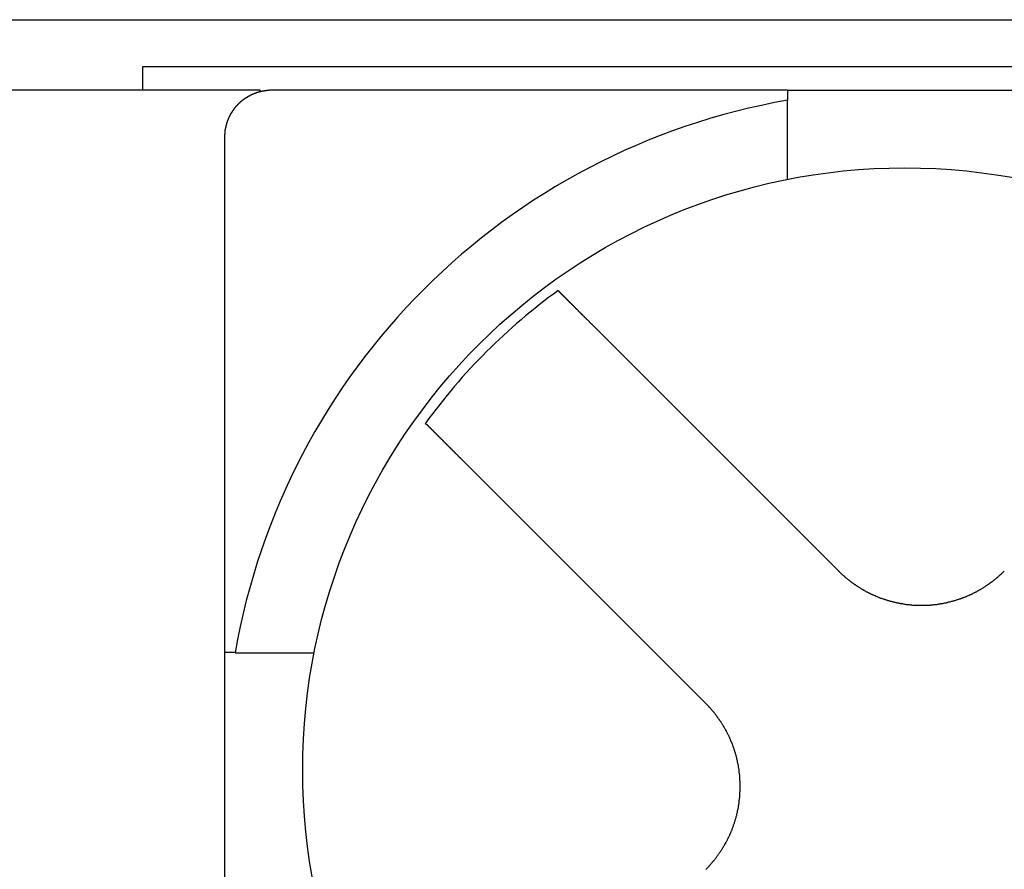
# Model space of a CAD drawing. Extents: x 74 to 371, y 27 to 269.
# Drawn here: x 315 to 319, y 175 to 179 of the extents above; entities that cross this region are included whole.
import ezdxf

# ---------------------------------------------------------------- set-up
doc = ezdxf.new("R2010")
doc.units = 0
doc.layers.add('VISIBLE__ISO_', color=7, linetype='CONTINUOUS')

msp = doc.modelspace()

# ---------------------------------------------------------------- linework, layer by layer
at = {"layer": 'VISIBLE__ISO_'}
for p, q in [((308.9531, 178.5088), (352.5531, 178.5088)), ((315.1531, 178.2088), (315.1531, 178.3088)), ((315.1531, 178.3088), (321.3531, 178.3088)), ((315.6531, 178.2088), (311.7031, 178.2088)), ((315.6531, 178.2025), (315.6531, 178.2088)), ((317.9031, 178.2088), (318.9031, 178.2088)), ((317.9031, 177.8277), (317.9031, 178.1654)), ((316.9245, 177.3532), (316.9294, 177.3482)), ((318.1203, 176.1573), (317.0778, 177.1998)), ((316.3637, 176.7825), (316.3588, 176.7875)), ((316.5121, 176.6341), (317.5546, 175.5917)), ((315.5031, 174.8088), (315.5031, 175.8088)), ((315.5466, 175.8088), (315.8842, 175.8088))]:
    msp.add_line(p, q, dxfattribs=at)
for points in [[(315.503, 178.009, 0), (315.503, 178.01, 0), (315.503, 178.011, 0), (315.503, 178.012, 0), (315.503, 178.013, 0), (315.503, 178.014, 0), (315.503, 178.015, 0), (315.503, 178.015, 0), (315.503, 178.016, 0), (315.503, 178.017, 0), (315.503, 178.018, 0), (315.503, 178.019, 0), (315.503, 178.02, 0), (315.504, 178.021, 0), (315.504, 178.022, 0), (315.504, 178.023, 0), (315.504, 178.024, 0), (315.504, 178.025, 0), (315.504, 178.026, 0), (315.504, 178.027, 0), (315.504, 178.028, 0), (315.504, 178.029, 0), (315.504, 178.03, 0), (315.504, 178.031, 0), (315.504, 178.032, 0), (315.505, 178.033, 0), (315.505, 178.034, 0), (315.505, 178.035, 0), (315.505, 178.036, 0), (315.505, 178.037, 0), (315.505, 178.038, 0), (315.505, 178.039, 0), (315.506, 178.04, 0), (315.506, 178.041, 0), (315.506, 178.042, 0), (315.506, 178.042, 0), (315.506, 178.043, 0), (315.506, 178.044, 0), (315.507, 178.045, 0), (315.507, 178.046, 0), (315.507, 178.047, 0), (315.507, 178.048, 0), (315.507, 178.049, 0), (315.508, 178.05, 0), (315.508, 178.051, 0), (315.508, 178.052, 0), (315.508, 178.053, 0), (315.508, 178.054, 0), (315.509, 178.055, 0), (315.509, 178.056, 0), (315.509, 178.057, 0), (315.509, 178.058, 0), (315.51, 178.059, 0), (315.51, 178.06, 0), (315.51, 178.061, 0), (315.51, 178.062, 0), (315.511, 178.063, 0), (315.511, 178.064, 0), (315.511, 178.065, 0), (315.511, 178.066, 0), (315.512, 178.067, 0), (315.512, 178.068, 0), (315.512, 178.069, 0), (315.513, 178.069, 0), (315.513, 178.07, 0), (315.513, 178.071, 0), (315.514, 178.072, 0), (315.514, 178.073, 0), (315.514, 178.074, 0), (315.514, 178.075, 0), (315.515, 178.076, 0), (315.515, 178.077, 0), (315.515, 178.078, 0), (315.516, 178.079, 0), (315.516, 178.08, 0), (315.517, 178.081, 0), (315.517, 178.082, 0), (315.517, 178.083, 0), (315.518, 178.084, 0), (315.518, 178.085, 0), (315.518, 178.085, 0), (315.519, 178.086, 0), (315.519, 178.087, 0), (315.52, 178.088, 0), (315.52, 178.089, 0), (315.52, 178.09, 0), (315.521, 178.091, 0), (315.521, 178.092, 0), (315.522, 178.093, 0), (315.522, 178.094, 0), (315.522, 178.095, 0), (315.523, 178.096, 0), (315.523, 178.096, 0), (315.524, 178.097, 0), (315.524, 178.098, 0), (315.525, 178.099, 0), (315.525, 178.1, 0), (315.526, 178.101, 0), (315.526, 178.102, 0), (315.527, 178.103, 0), (315.527, 178.104, 0), (315.528, 178.104, 0), (315.528, 178.105, 0), (315.528, 178.106, 0), (315.529, 178.107, 0), (315.529, 178.108, 0), (315.53, 178.109, 0), (315.53, 178.11, 0), (315.531, 178.11, 0), (315.531, 178.111, 0), (315.532, 178.112, 0), (315.533, 178.113, 0), (315.533, 178.114, 0), (315.534, 178.115, 0), (315.534, 178.116, 0), (315.535, 178.116, 0), (315.535, 178.117, 0), (315.536, 178.118, 0), (315.536, 178.119, 0), (315.537, 178.12, 0), (315.537, 178.121, 0), (315.538, 178.121, 0), (315.538, 178.122, 0), (315.539, 178.123, 0), (315.54, 178.124, 0), (315.54, 178.125, 0), (315.541, 178.125, 0), (315.541, 178.126, 0), (315.542, 178.127, 0), (315.542, 178.128, 0), (315.543, 178.129, 0), (315.544, 178.129, 0), (315.544, 178.13, 0), (315.545, 178.131, 0), (315.545, 178.132, 0), (315.546, 178.133, 0), (315.547, 178.133, 0), (315.547, 178.134, 0), (315.548, 178.135, 0), (315.548, 178.136, 0), (315.549, 178.136, 0), (315.55, 178.137, 0), (315.55, 178.138, 0), (315.551, 178.139, 0), (315.552, 178.139, 0), (315.552, 178.14, 0), (315.553, 178.141, 0), (315.554, 178.141, 0), (315.554, 178.142, 0), (315.555, 178.143, 0), (315.555, 178.144, 0), (315.556, 178.144, 0), (315.557, 178.145, 0), (315.557, 178.146, 0), (315.558, 178.146, 0), (315.559, 178.147, 0), (315.559, 178.148, 0), (315.56, 178.149, 0), (315.561, 178.149, 0), (315.561, 178.15, 0), (315.562, 178.151, 0), (315.563, 178.151, 0), (315.563, 178.152, 0), (315.564, 178.153, 0), (315.565, 178.153, 0), (315.565, 178.154, 0), (315.566, 178.155, 0), (315.567, 178.155, 0), (315.568, 178.156, 0), (315.568, 178.157, 0), (315.569, 178.157, 0), (315.57, 178.158, 0), (315.57, 178.158, 0), (315.571, 178.159, 0), (315.572, 178.16, 0), (315.573, 178.16, 0), (315.573, 178.161, 0), (315.574, 178.162, 0), (315.575, 178.162, 0), (315.576, 178.163, 0), (315.576, 178.163, 0), (315.577, 178.164, 0), (315.578, 178.165, 0), (315.579, 178.165, 0), (315.579, 178.166, 0), (315.58, 178.167, 0), (315.581, 178.167, 0), (315.582, 178.168, 0), (315.583, 178.168, 0), (315.583, 178.169, 0), (315.584, 178.169, 0), (315.585, 178.17, 0), (315.586, 178.171, 0), (315.587, 178.171, 0), (315.587, 178.172, 0), (315.588, 178.172, 0), (315.589, 178.173, 0), (315.59, 178.173, 0), (315.591, 178.174, 0), (315.591, 178.175, 0), (315.592, 178.175, 0), (315.593, 178.176, 0), (315.594, 178.176, 0), (315.595, 178.177, 0), (315.596, 178.177, 0), (315.596, 178.178, 0), (315.597, 178.178, 0), (315.598, 178.179, 0), (315.599, 178.179, 0), (315.6, 178.18, 0), (315.601, 178.18, 0), (315.601, 178.181, 0), (315.602, 178.181, 0), (315.603, 178.182, 0), (315.604, 178.182, 0), (315.605, 178.183, 0), (315.606, 178.183, 0), (315.607, 178.184, 0), (315.608, 178.184, 0), (315.608, 178.185, 0), (315.609, 178.185, 0), (315.61, 178.186, 0), (315.611, 178.186, 0), (315.612, 178.187, 0), (315.613, 178.187, 0), (315.614, 178.188, 0), (315.615, 178.188, 0), (315.616, 178.189, 0), (315.616, 178.189, 0), (315.617, 178.189, 0), (315.618, 178.19, 0), (315.619, 178.19, 0), (315.62, 178.191, 0), (315.621, 178.191, 0), (315.622, 178.192, 0), (315.623, 178.192, 0), (315.624, 178.192, 0), (315.625, 178.193, 0), (315.626, 178.193, 0), (315.626, 178.194, 0), (315.627, 178.194, 0), (315.628, 178.194, 0), (315.629, 178.195, 0), (315.63, 178.195, 0), (315.631, 178.195, 0), (315.632, 178.196, 0), (315.633, 178.196, 0), (315.634, 178.196, 0), (315.635, 178.197, 0), (315.636, 178.197, 0), (315.637, 178.197, 0), (315.638, 178.198, 0), (315.639, 178.198, 0), (315.64, 178.198, 0), (315.641, 178.199, 0), (315.641, 178.199, 0), (315.642, 178.199, 0), (315.643, 178.2, 0), (315.644, 178.2, 0), (315.645, 178.2, 0), (315.646, 178.201, 0), (315.647, 178.201, 0), (315.648, 178.201, 0), (315.649, 178.201, 0), (315.65, 178.202, 0), (315.651, 178.202, 0), (315.652, 178.202, 0), (315.653, 178.202, 0), (315.654, 178.203, 0), (315.655, 178.203, 0), (315.656, 178.203, 0), (315.657, 178.203, 0), (315.658, 178.204, 0), (315.659, 178.204, 0), (315.66, 178.204, 0), (315.661, 178.204, 0), (315.662, 178.204, 0), (315.663, 178.205, 0), (315.664, 178.205, 0), (315.665, 178.205, 0), (315.666, 178.205, 0), (315.667, 178.205, 0), (315.668, 178.206, 0), (315.668, 178.206, 0), (315.669, 178.206, 0), (315.67, 178.206, 0), (315.671, 178.206, 0), (315.672, 178.206, 0), (315.673, 178.207, 0), (315.674, 178.207, 0), (315.675, 178.207, 0), (315.676, 178.207, 0), (315.677, 178.207, 0), (315.678, 178.207, 0), (315.679, 178.207, 0), (315.68, 178.207, 0), (315.681, 178.208, 0), (315.682, 178.208, 0), (315.683, 178.208, 0), (315.684, 178.208, 0), (315.685, 178.208, 0), (315.686, 178.208, 0), (315.687, 178.208, 0), (315.688, 178.208, 0), (315.689, 178.208, 0), (315.69, 178.208, 0), (315.691, 178.208, 0), (315.692, 178.208, 0), (315.693, 178.209, 0), (315.694, 178.209, 0), (315.695, 178.209, 0), (315.696, 178.209, 0), (315.696, 178.209, 0), (315.697, 178.209, 0), (315.698, 178.209, 0), (315.699, 178.209, 0), (315.7, 178.209, 0), (315.701, 178.209, 0), (315.702, 178.209, 0), (315.703, 178.209, 0)], [(315.703, 178.209, 0), (315.731, 178.209, 0), (315.759, 178.209, 0), (315.787, 178.209, 0), (315.815, 178.209, 0), (315.843, 178.209, 0), (315.87, 178.209, 0), (315.897, 178.209, 0), (315.924, 178.209, 0), (315.951, 178.209, 0), (315.978, 178.209, 0), (316.005, 178.209, 0), (316.031, 178.209, 0), (316.057, 178.209, 0), (316.083, 178.209, 0), (316.11, 178.209, 0), (316.135, 178.209, 0), (316.161, 178.209, 0), (316.187, 178.209, 0), (316.212, 178.209, 0), (316.238, 178.209, 0), (316.263, 178.209, 0), (316.288, 178.209, 0), (316.313, 178.209, 0), (316.338, 178.209, 0), (316.363, 178.209, 0), (316.387, 178.209, 0), (316.412, 178.209, 0), (316.436, 178.209, 0), (316.46, 178.209, 0), (316.485, 178.209, 0), (316.509, 178.209, 0), (316.533, 178.209, 0), (316.556, 178.209, 0), (316.58, 178.209, 0), (316.604, 178.209, 0), (316.627, 178.209, 0), (316.651, 178.209, 0), (316.674, 178.209, 0), (316.697, 178.209, 0), (316.721, 178.209, 0), (316.744, 178.209, 0), (316.767, 178.209, 0), (316.79, 178.209, 0), (316.813, 178.209, 0), (316.835, 178.209, 0), (316.858, 178.209, 0), (316.881, 178.209, 0), (316.903, 178.209, 0), (316.926, 178.209, 0), (316.948, 178.209, 0), (316.97, 178.209, 0), (316.992, 178.209, 0), (317.015, 178.209, 0), (317.037, 178.209, 0), (317.059, 178.209, 0), (317.081, 178.209, 0), (317.103, 178.209, 0), (317.124, 178.209, 0), (317.146, 178.209, 0), (317.168, 178.209, 0), (317.19, 178.209, 0), (317.211, 178.209, 0), (317.233, 178.209, 0), (317.254, 178.209, 0), (317.276, 178.209, 0), (317.297, 178.209, 0), (317.318, 178.209, 0), (317.34, 178.209, 0), (317.361, 178.209, 0), (317.382, 178.209, 0), (317.403, 178.209, 0), (317.425, 178.209, 0), (317.446, 178.209, 0), (317.467, 178.209, 0), (317.488, 178.209, 0), (317.509, 178.209, 0), (317.53, 178.209, 0), (317.551, 178.209, 0), (317.572, 178.209, 0), (317.592, 178.209, 0), (317.613, 178.209, 0), (317.634, 178.209, 0), (317.655, 178.209, 0), (317.676, 178.209, 0), (317.696, 178.209, 0), (317.717, 178.209, 0), (317.738, 178.209, 0), (317.759, 178.209, 0), (317.779, 178.209, 0), (317.8, 178.209, 0), (317.821, 178.209, 0), (317.841, 178.209, 0), (317.862, 178.209, 0), (317.883, 178.209, 0), (317.903, 178.209, 0)], [(317.903, 178.209, 0), (317.903, 178.208, 0), (317.903, 178.208, 0), (317.903, 178.207, 0), (317.903, 178.207, 0), (317.903, 178.207, 0), (317.903, 178.206, 0), (317.903, 178.206, 0), (317.903, 178.205, 0), (317.903, 178.205, 0), (317.903, 178.204, 0), (317.903, 178.204, 0), (317.903, 178.203, 0), (317.903, 178.203, 0), (317.903, 178.202, 0), (317.903, 178.202, 0), (317.903, 178.201, 0), (317.903, 178.201, 0), (317.903, 178.201, 0), (317.903, 178.2, 0), (317.903, 178.2, 0), (317.903, 178.199, 0), (317.903, 178.199, 0), (317.903, 178.198, 0), (317.903, 178.198, 0), (317.903, 178.197, 0), (317.903, 178.197, 0), (317.903, 178.196, 0), (317.903, 178.196, 0), (317.903, 178.195, 0), (317.903, 178.195, 0), (317.903, 178.195, 0), (317.903, 178.194, 0), (317.903, 178.194, 0), (317.903, 178.193, 0), (317.903, 178.193, 0), (317.903, 178.192, 0), (317.903, 178.192, 0), (317.903, 178.191, 0), (317.903, 178.191, 0), (317.903, 178.19, 0), (317.903, 178.19, 0), (317.903, 178.19, 0), (317.903, 178.189, 0), (317.903, 178.189, 0), (317.903, 178.188, 0), (317.903, 178.188, 0), (317.903, 178.187, 0), (317.903, 178.187, 0), (317.903, 178.186, 0), (317.903, 178.186, 0), (317.903, 178.185, 0), (317.903, 178.185, 0), (317.903, 178.185, 0), (317.903, 178.184, 0), (317.903, 178.184, 0), (317.903, 178.183, 0), (317.903, 178.183, 0), (317.903, 178.182, 0), (317.903, 178.182, 0), (317.903, 178.181, 0), (317.903, 178.181, 0), (317.903, 178.18, 0), (317.903, 178.18, 0), (317.903, 178.179, 0), (317.903, 178.179, 0), (317.903, 178.179, 0), (317.903, 178.178, 0), (317.903, 178.178, 0), (317.903, 178.177, 0), (317.903, 178.177, 0), (317.903, 178.176, 0), (317.903, 178.176, 0), (317.903, 178.175, 0), (317.903, 178.175, 0), (317.903, 178.174, 0), (317.903, 178.174, 0), (317.903, 178.174, 0), (317.903, 178.173, 0), (317.903, 178.173, 0), (317.903, 178.172, 0), (317.903, 178.172, 0), (317.903, 178.171, 0), (317.903, 178.171, 0), (317.903, 178.17, 0), (317.903, 178.17, 0), (317.903, 178.169, 0), (317.903, 178.169, 0), (317.903, 178.169, 0), (317.903, 178.168, 0), (317.903, 178.168, 0), (317.903, 178.167, 0), (317.903, 178.167, 0), (317.903, 178.166, 0), (317.903, 178.166, 0), (317.903, 178.165, 0)], [(315.503, 175.809, 0), (315.503, 175.829, 0), (315.503, 175.85, 0), (315.503, 175.871, 0), (315.503, 175.891, 0), (315.503, 175.912, 0), (315.503, 175.933, 0), (315.503, 175.953, 0), (315.503, 175.974, 0), (315.503, 175.995, 0), (315.503, 176.015, 0), (315.503, 176.036, 0), (315.503, 176.057, 0), (315.503, 176.078, 0), (315.503, 176.099, 0), (315.503, 176.119, 0), (315.503, 176.14, 0), (315.503, 176.161, 0), (315.503, 176.182, 0), (315.503, 176.203, 0), (315.503, 176.224, 0), (315.503, 176.245, 0), (315.503, 176.266, 0), (315.503, 176.287, 0), (315.503, 176.308, 0), (315.503, 176.33, 0), (315.503, 176.351, 0), (315.503, 176.372, 0), (315.503, 176.393, 0), (315.503, 176.415, 0), (315.503, 176.436, 0), (315.503, 176.458, 0), (315.503, 176.479, 0), (315.503, 176.501, 0), (315.503, 176.522, 0), (315.503, 176.544, 0), (315.503, 176.566, 0), (315.503, 176.588, 0), (315.503, 176.609, 0), (315.503, 176.631, 0), (315.503, 176.653, 0), (315.503, 176.675, 0), (315.503, 176.697, 0), (315.503, 176.719, 0), (315.503, 176.742, 0), (315.503, 176.764, 0), (315.503, 176.786, 0), (315.503, 176.809, 0), (315.503, 176.831, 0), (315.503, 176.854, 0), (315.503, 176.877, 0), (315.503, 176.899, 0), (315.503, 176.922, 0), (315.503, 176.945, 0), (315.503, 176.968, 0), (315.503, 176.991, 0), (315.503, 177.014, 0), (315.503, 177.038, 0), (315.503, 177.061, 0), (315.503, 177.085, 0), (315.503, 177.108, 0), (315.503, 177.132, 0), (315.503, 177.156, 0), (315.503, 177.179, 0), (315.503, 177.203, 0), (315.503, 177.227, 0), (315.503, 177.252, 0), (315.503, 177.276, 0), (315.503, 177.3, 0), (315.503, 177.325, 0), (315.503, 177.349, 0), (315.503, 177.374, 0), (315.503, 177.399, 0), (315.503, 177.424, 0), (315.503, 177.449, 0), (315.503, 177.474, 0), (315.503, 177.5, 0), (315.503, 177.525, 0), (315.503, 177.551, 0), (315.503, 177.577, 0), (315.503, 177.602, 0), (315.503, 177.628, 0), (315.503, 177.655, 0), (315.503, 177.681, 0), (315.503, 177.707, 0), (315.503, 177.734, 0), (315.503, 177.761, 0), (315.503, 177.788, 0), (315.503, 177.815, 0), (315.503, 177.842, 0), (315.503, 177.869, 0), (315.503, 177.897, 0), (315.503, 177.925, 0), (315.503, 177.953, 0), (315.503, 177.981, 0), (315.503, 178.009, 0)], [(316.929, 177.348, 0), (316.929, 177.348, 0), (316.93, 177.348, 0), (316.93, 177.348, 0), (316.93, 177.348, 0), (316.93, 177.348, 0), (316.93, 177.348, 0), (316.93, 177.348, 0), (316.93, 177.347, 0), (316.93, 177.347, 0), (316.931, 177.347, 0), (316.931, 177.347, 0), (316.931, 177.347, 0), (316.931, 177.347, 0), (316.931, 177.347, 0), (316.931, 177.346, 0), (316.931, 177.346, 0), (316.932, 177.346, 0), (316.932, 177.346, 0), (316.932, 177.346, 0), (316.932, 177.346, 0), (316.932, 177.345, 0), (316.932, 177.345, 0), (316.933, 177.345, 0), (316.933, 177.345, 0), (316.933, 177.345, 0), (316.933, 177.344, 0), (316.933, 177.344, 0), (316.934, 177.344, 0), (316.934, 177.344, 0), (316.934, 177.343, 0), (316.934, 177.343, 0), (316.935, 177.343, 0), (316.935, 177.343, 0), (316.935, 177.343, 0), (316.935, 177.342, 0), (316.936, 177.342, 0), (316.936, 177.342, 0), (316.936, 177.342, 0), (316.936, 177.341, 0), (316.937, 177.341, 0), (316.937, 177.341, 0), (316.937, 177.34, 0), (316.937, 177.34, 0), (316.938, 177.34, 0), (316.938, 177.34, 0), (316.938, 177.339, 0), (316.939, 177.339, 0), (316.939, 177.339, 0), (316.939, 177.338, 0), (316.939, 177.338, 0), (316.94, 177.338, 0), (316.94, 177.338, 0), (316.94, 177.337, 0), (316.941, 177.337, 0), (316.941, 177.337, 0), (316.941, 177.336, 0), (316.942, 177.336, 0), (316.942, 177.336, 0), (316.942, 177.335, 0), (316.943, 177.335, 0), (316.943, 177.335, 0), (316.943, 177.334, 0), (316.944, 177.334, 0), (316.944, 177.334, 0), (316.944, 177.333, 0), (316.945, 177.333, 0), (316.945, 177.332, 0), (316.946, 177.332, 0), (316.946, 177.332, 0), (316.946, 177.331, 0), (316.947, 177.331, 0), (316.947, 177.331, 0), (316.947, 177.33, 0), (316.948, 177.33, 0), (316.948, 177.329, 0), (316.949, 177.329, 0), (316.949, 177.329, 0), (316.949, 177.328, 0), (316.95, 177.328, 0), (316.95, 177.327, 0), (316.951, 177.327, 0), (316.951, 177.327, 0), (316.951, 177.326, 0), (316.952, 177.326, 0), (316.952, 177.325, 0), (316.953, 177.325, 0), (316.953, 177.325, 0), (316.954, 177.324, 0), (316.954, 177.324, 0), (316.954, 177.323, 0), (316.955, 177.323, 0), (316.955, 177.322, 0), (316.956, 177.322, 0), (316.956, 177.321, 0), (316.957, 177.321, 0), (316.957, 177.32, 0), (316.958, 177.32, 0), (316.958, 177.319, 0), (316.959, 177.319, 0), (316.959, 177.318, 0), (316.96, 177.318, 0), (316.96, 177.317, 0), (316.961, 177.317, 0), (316.961, 177.316, 0), (316.962, 177.316, 0), (316.962, 177.315, 0), (316.963, 177.315, 0), (316.963, 177.314, 0), (316.964, 177.314, 0), (316.965, 177.313, 0), (316.965, 177.313, 0), (316.966, 177.312, 0), (316.966, 177.311, 0), (316.967, 177.311, 0), (316.967, 177.31, 0), (316.968, 177.31, 0), (316.969, 177.309, 0), (316.969, 177.308, 0), (316.97, 177.308, 0), (316.97, 177.307, 0), (316.971, 177.307, 0), (316.972, 177.306, 0), (316.972, 177.306, 0), (316.973, 177.305, 0), (316.973, 177.304, 0), (316.974, 177.304, 0), (316.975, 177.303, 0), (316.975, 177.302, 0), (316.976, 177.302, 0), (316.976, 177.301, 0), (316.977, 177.301, 0), (316.978, 177.3, 0), (316.978, 177.299, 0), (316.979, 177.299, 0), (316.98, 177.298, 0), (316.98, 177.297, 0), (316.981, 177.297, 0), (316.982, 177.296, 0), (316.982, 177.295, 0), (316.983, 177.295, 0), (316.984, 177.294, 0), (316.984, 177.293, 0), (316.985, 177.293, 0), (316.986, 177.292, 0), (316.986, 177.291, 0), (316.987, 177.291, 0), (316.988, 177.29, 0), (316.988, 177.289, 0), (316.989, 177.289, 0), (316.99, 177.288, 0), (316.99, 177.287, 0), (316.991, 177.287, 0), (316.992, 177.286, 0), (316.992, 177.285, 0), (316.993, 177.284, 0), (316.994, 177.284, 0), (316.995, 177.283, 0), (316.995, 177.282, 0), (316.996, 177.282, 0), (316.997, 177.281, 0), (316.997, 177.28, 0), (316.998, 177.279, 0), (316.999, 177.279, 0), (317, 177.278, 0), (317, 177.277, 0), (317.001, 177.277, 0), (317.002, 177.276, 0), (317.002, 177.275, 0), (317.003, 177.274, 0), (317.004, 177.274, 0), (317.005, 177.273, 0), (317.005, 177.272, 0), (317.006, 177.272, 0), (317.007, 177.271, 0), (317.008, 177.27, 0), (317.008, 177.269, 0), (317.009, 177.269, 0), (317.01, 177.268, 0), (317.01, 177.267, 0), (317.011, 177.266, 0), (317.012, 177.266, 0), (317.013, 177.265, 0), (317.013, 177.264, 0), (317.014, 177.263, 0), (317.015, 177.263, 0), (317.016, 177.262, 0), (317.016, 177.261, 0), (317.017, 177.26, 0), (317.018, 177.26, 0), (317.019, 177.259, 0), (317.02, 177.258, 0), (317.02, 177.257, 0), (317.021, 177.256, 0), (317.022, 177.256, 0), (317.023, 177.255, 0), (317.024, 177.254, 0), (317.024, 177.253, 0), (317.025, 177.252, 0), (317.026, 177.252, 0), (317.027, 177.251, 0), (317.028, 177.25, 0), (317.029, 177.249, 0), (317.029, 177.248, 0), (317.03, 177.247, 0), (317.031, 177.246, 0), (317.032, 177.246, 0), (317.033, 177.245, 0), (317.034, 177.244, 0), (317.035, 177.243, 0), (317.036, 177.242, 0), (317.036, 177.241, 0), (317.037, 177.24, 0), (317.038, 177.239, 0), (317.039, 177.239, 0), (317.04, 177.238, 0), (317.041, 177.237, 0), (317.042, 177.236, 0), (317.043, 177.235, 0), (317.044, 177.234, 0), (317.044, 177.233, 0), (317.045, 177.232, 0), (317.046, 177.231, 0), (317.047, 177.23, 0), (317.048, 177.23, 0), (317.049, 177.229, 0), (317.05, 177.228, 0), (317.051, 177.227, 0), (317.052, 177.226, 0), (317.053, 177.225, 0), (317.054, 177.224, 0), (317.055, 177.223, 0), (317.056, 177.222, 0), (317.057, 177.221, 0), (317.057, 177.22, 0), (317.058, 177.219, 0), (317.059, 177.218, 0), (317.06, 177.217, 0), (317.061, 177.216, 0), (317.062, 177.215, 0), (317.063, 177.214, 0), (317.064, 177.213, 0), (317.065, 177.212, 0), (317.066, 177.212, 0), (317.067, 177.211, 0), (317.068, 177.21, 0), (317.069, 177.209, 0), (317.07, 177.208, 0), (317.071, 177.207, 0), (317.072, 177.206, 0), (317.073, 177.205, 0), (317.074, 177.204, 0), (317.075, 177.203, 0), (317.076, 177.202, 0), (317.077, 177.201, 0), (317.078, 177.2, 0)], [(316.512, 176.634, 0), (316.511, 176.635, 0), (316.51, 176.636, 0), (316.509, 176.637, 0), (316.508, 176.638, 0), (316.507, 176.639, 0), (316.506, 176.64, 0), (316.505, 176.641, 0), (316.504, 176.642, 0), (316.503, 176.643, 0), (316.502, 176.644, 0), (316.501, 176.645, 0), (316.5, 176.646, 0), (316.499, 176.647, 0), (316.498, 176.648, 0), (316.498, 176.649, 0), (316.497, 176.65, 0), (316.496, 176.651, 0), (316.495, 176.652, 0), (316.494, 176.653, 0), (316.493, 176.654, 0), (316.492, 176.654, 0), (316.491, 176.655, 0), (316.49, 176.656, 0), (316.489, 176.657, 0), (316.488, 176.658, 0), (316.487, 176.659, 0), (316.486, 176.66, 0), (316.485, 176.661, 0), (316.484, 176.662, 0), (316.483, 176.663, 0), (316.482, 176.664, 0), (316.482, 176.665, 0), (316.481, 176.666, 0), (316.48, 176.667, 0), (316.479, 176.667, 0), (316.478, 176.668, 0), (316.477, 176.669, 0), (316.476, 176.67, 0), (316.475, 176.671, 0), (316.474, 176.672, 0), (316.473, 176.673, 0), (316.472, 176.674, 0), (316.472, 176.675, 0), (316.471, 176.676, 0), (316.47, 176.676, 0), (316.469, 176.677, 0), (316.468, 176.678, 0), (316.467, 176.679, 0), (316.466, 176.68, 0), (316.465, 176.681, 0), (316.465, 176.682, 0), (316.464, 176.682, 0), (316.463, 176.683, 0), (316.462, 176.684, 0), (316.461, 176.685, 0), (316.46, 176.686, 0), (316.46, 176.687, 0), (316.459, 176.687, 0), (316.458, 176.688, 0), (316.457, 176.689, 0), (316.456, 176.69, 0), (316.456, 176.691, 0), (316.455, 176.692, 0), (316.454, 176.692, 0), (316.453, 176.693, 0), (316.452, 176.694, 0), (316.452, 176.695, 0), (316.451, 176.695, 0), (316.45, 176.696, 0), (316.449, 176.697, 0), (316.449, 176.698, 0), (316.448, 176.698, 0), (316.447, 176.699, 0), (316.446, 176.7, 0), (316.446, 176.701, 0), (316.445, 176.701, 0), (316.444, 176.702, 0), (316.443, 176.703, 0), (316.443, 176.704, 0), (316.442, 176.704, 0), (316.441, 176.705, 0), (316.44, 176.706, 0), (316.44, 176.707, 0), (316.439, 176.707, 0), (316.438, 176.708, 0), (316.437, 176.709, 0), (316.437, 176.709, 0), (316.436, 176.71, 0), (316.435, 176.711, 0), (316.435, 176.712, 0), (316.434, 176.712, 0), (316.433, 176.713, 0), (316.432, 176.714, 0), (316.432, 176.715, 0), (316.431, 176.715, 0), (316.43, 176.716, 0), (316.43, 176.717, 0), (316.429, 176.717, 0), (316.428, 176.718, 0), (316.427, 176.719, 0), (316.427, 176.719, 0), (316.426, 176.72, 0), (316.425, 176.721, 0), (316.425, 176.722, 0), (316.424, 176.722, 0), (316.423, 176.723, 0), (316.423, 176.724, 0), (316.422, 176.724, 0), (316.421, 176.725, 0), (316.421, 176.726, 0), (316.42, 176.726, 0), (316.419, 176.727, 0), (316.419, 176.728, 0), (316.418, 176.728, 0), (316.417, 176.729, 0), (316.417, 176.73, 0), (316.416, 176.73, 0), (316.415, 176.731, 0), (316.415, 176.732, 0), (316.414, 176.732, 0), (316.413, 176.733, 0), (316.413, 176.734, 0), (316.412, 176.734, 0), (316.411, 176.735, 0), (316.411, 176.735, 0), (316.41, 176.736, 0), (316.41, 176.737, 0), (316.409, 176.737, 0), (316.408, 176.738, 0), (316.408, 176.739, 0), (316.407, 176.739, 0), (316.406, 176.74, 0), (316.406, 176.74, 0), (316.405, 176.741, 0), (316.405, 176.742, 0), (316.404, 176.742, 0), (316.403, 176.743, 0), (316.403, 176.743, 0), (316.402, 176.744, 0), (316.402, 176.745, 0), (316.401, 176.745, 0), (316.401, 176.746, 0), (316.4, 176.746, 0), (316.399, 176.747, 0), (316.399, 176.747, 0), (316.398, 176.748, 0), (316.398, 176.748, 0), (316.397, 176.749, 0), (316.397, 176.75, 0), (316.396, 176.75, 0), (316.396, 176.751, 0), (316.395, 176.751, 0), (316.395, 176.752, 0), (316.394, 176.752, 0), (316.394, 176.753, 0), (316.393, 176.753, 0), (316.393, 176.754, 0), (316.392, 176.754, 0), (316.392, 176.755, 0), (316.391, 176.755, 0), (316.391, 176.756, 0), (316.39, 176.756, 0), (316.39, 176.757, 0), (316.389, 176.757, 0), (316.389, 176.758, 0), (316.388, 176.758, 0), (316.388, 176.758, 0), (316.387, 176.759, 0), (316.387, 176.759, 0), (316.387, 176.76, 0), (316.386, 176.76, 0), (316.386, 176.761, 0), (316.385, 176.761, 0), (316.385, 176.761, 0), (316.384, 176.762, 0), (316.384, 176.762, 0), (316.384, 176.763, 0), (316.383, 176.763, 0), (316.383, 176.763, 0), (316.382, 176.764, 0), (316.382, 176.764, 0), (316.382, 176.765, 0), (316.381, 176.765, 0), (316.381, 176.765, 0), (316.381, 176.766, 0), (316.38, 176.766, 0), (316.38, 176.766, 0), (316.379, 176.767, 0), (316.379, 176.767, 0), (316.379, 176.767, 0), (316.378, 176.768, 0), (316.378, 176.768, 0), (316.378, 176.769, 0), (316.377, 176.769, 0), (316.377, 176.769, 0), (316.377, 176.77, 0), (316.376, 176.77, 0), (316.376, 176.77, 0), (316.376, 176.771, 0), (316.375, 176.771, 0), (316.375, 176.771, 0), (316.375, 176.772, 0), (316.374, 176.772, 0), (316.374, 176.772, 0), (316.374, 176.772, 0), (316.373, 176.773, 0), (316.373, 176.773, 0), (316.373, 176.773, 0), (316.373, 176.774, 0), (316.372, 176.774, 0), (316.372, 176.774, 0), (316.372, 176.775, 0), (316.371, 176.775, 0), (316.371, 176.775, 0), (316.371, 176.775, 0), (316.371, 176.776, 0), (316.37, 176.776, 0), (316.37, 176.776, 0), (316.37, 176.776, 0), (316.37, 176.777, 0), (316.369, 176.777, 0), (316.369, 176.777, 0), (316.369, 176.777, 0), (316.369, 176.778, 0), (316.368, 176.778, 0), (316.368, 176.778, 0), (316.368, 176.778, 0), (316.368, 176.778, 0), (316.368, 176.779, 0), (316.367, 176.779, 0), (316.367, 176.779, 0), (316.367, 176.779, 0), (316.367, 176.779, 0), (316.367, 176.78, 0), (316.366, 176.78, 0), (316.366, 176.78, 0), (316.366, 176.78, 0), (316.366, 176.78, 0), (316.366, 176.781, 0), (316.366, 176.781, 0), (316.365, 176.781, 0), (316.365, 176.781, 0), (316.365, 176.781, 0), (316.365, 176.781, 0), (316.365, 176.781, 0), (316.365, 176.782, 0), (316.365, 176.782, 0), (316.364, 176.782, 0), (316.364, 176.782, 0), (316.364, 176.782, 0), (316.364, 176.782, 0), (316.364, 176.782, 0), (316.364, 176.782, 0), (316.364, 176.782, 0), (316.364, 176.783, 0)], [(318.12, 176.157, 0), (318.122, 176.156, 0), (318.124, 176.154, 0), (318.125, 176.152, 0), (318.127, 176.151, 0), (318.129, 176.149, 0), (318.13, 176.147, 0), (318.132, 176.146, 0), (318.134, 176.144, 0), (318.136, 176.143, 0), (318.137, 176.141, 0), (318.139, 176.139, 0), (318.141, 176.138, 0), (318.143, 176.136, 0), (318.145, 176.135, 0), (318.146, 176.133, 0), (318.148, 176.132, 0), (318.15, 176.13, 0), (318.152, 176.128, 0), (318.154, 176.127, 0), (318.156, 176.125, 0), (318.157, 176.124, 0), (318.159, 176.122, 0), (318.161, 176.121, 0), (318.163, 176.119, 0), (318.165, 176.118, 0), (318.167, 176.116, 0), (318.169, 176.115, 0), (318.171, 176.113, 0), (318.173, 176.112, 0), (318.175, 176.11, 0), (318.177, 176.109, 0), (318.179, 176.107, 0), (318.181, 176.106, 0), (318.183, 176.105, 0), (318.185, 176.103, 0), (318.187, 176.102, 0), (318.189, 176.1, 0), (318.191, 176.099, 0), (318.193, 176.098, 0), (318.195, 176.096, 0), (318.197, 176.095, 0), (318.199, 176.093, 0), (318.201, 176.092, 0), (318.203, 176.091, 0), (318.205, 176.089, 0), (318.207, 176.088, 0), (318.209, 176.087, 0), (318.212, 176.085, 0), (318.214, 176.084, 0), (318.216, 176.083, 0), (318.218, 176.082, 0), (318.22, 176.08, 0), (318.222, 176.079, 0), (318.224, 176.078, 0), (318.226, 176.076, 0), (318.229, 176.075, 0), (318.231, 176.074, 0), (318.233, 176.073, 0), (318.235, 176.072, 0), (318.237, 176.07, 0), (318.24, 176.069, 0), (318.242, 176.068, 0), (318.244, 176.067, 0), (318.246, 176.066, 0), (318.249, 176.065, 0), (318.251, 176.063, 0), (318.253, 176.062, 0), (318.255, 176.061, 0), (318.257, 176.06, 0), (318.26, 176.059, 0), (318.262, 176.058, 0), (318.264, 176.057, 0), (318.267, 176.056, 0), (318.269, 176.055, 0), (318.271, 176.054, 0), (318.273, 176.053, 0), (318.276, 176.052, 0), (318.278, 176.051, 0), (318.28, 176.05, 0), (318.283, 176.049, 0), (318.285, 176.048, 0), (318.287, 176.047, 0), (318.29, 176.046, 0), (318.292, 176.045, 0), (318.294, 176.044, 0), (318.297, 176.043, 0), (318.299, 176.042, 0), (318.301, 176.042, 0), (318.304, 176.041, 0), (318.306, 176.04, 0), (318.309, 176.039, 0), (318.311, 176.038, 0), (318.313, 176.037, 0), (318.316, 176.037, 0), (318.318, 176.036, 0), (318.32, 176.035, 0), (318.323, 176.034, 0), (318.325, 176.034, 0), (318.328, 176.033, 0), (318.33, 176.032, 0), (318.332, 176.031, 0), (318.335, 176.031, 0), (318.337, 176.03, 0), (318.34, 176.029, 0), (318.342, 176.029, 0), (318.345, 176.028, 0), (318.347, 176.027, 0), (318.349, 176.027, 0), (318.352, 176.026, 0), (318.354, 176.026, 0), (318.357, 176.025, 0), (318.359, 176.024, 0), (318.361, 176.024, 0), (318.364, 176.023, 0), (318.366, 176.023, 0), (318.369, 176.022, 0), (318.371, 176.022, 0), (318.374, 176.021, 0), (318.376, 176.021, 0), (318.379, 176.02, 0), (318.381, 176.02, 0), (318.383, 176.019, 0), (318.386, 176.019, 0), (318.388, 176.018, 0), (318.391, 176.018, 0), (318.393, 176.018, 0), (318.396, 176.017, 0), (318.398, 176.017, 0), (318.401, 176.016, 0), (318.403, 176.016, 0), (318.405, 176.016, 0), (318.408, 176.015, 0), (318.41, 176.015, 0), (318.413, 176.015, 0), (318.415, 176.014, 0), (318.418, 176.014, 0), (318.42, 176.014, 0), (318.422, 176.014, 0), (318.425, 176.013, 0), (318.427, 176.013, 0), (318.43, 176.013, 0), (318.432, 176.013, 0), (318.435, 176.012, 0), (318.437, 176.012, 0), (318.439, 176.012, 0), (318.442, 176.012, 0), (318.444, 176.012, 0), (318.447, 176.012, 0), (318.449, 176.012, 0), (318.452, 176.011, 0), (318.454, 176.011, 0), (318.456, 176.011, 0), (318.459, 176.011, 0), (318.461, 176.011, 0), (318.464, 176.011, 0), (318.466, 176.011, 0), (318.468, 176.011, 0), (318.471, 176.011, 0), (318.473, 176.011, 0), (318.475, 176.011, 0), (318.478, 176.011, 0), (318.48, 176.011, 0), (318.483, 176.011, 0), (318.485, 176.011, 0), (318.487, 176.011, 0), (318.49, 176.011, 0), (318.492, 176.011, 0), (318.495, 176.011, 0), (318.497, 176.011, 0), (318.499, 176.012, 0), (318.502, 176.012, 0), (318.504, 176.012, 0), (318.507, 176.012, 0), (318.509, 176.012, 0), (318.512, 176.012, 0), (318.514, 176.013, 0), (318.516, 176.013, 0), (318.519, 176.013, 0), (318.521, 176.013, 0), (318.524, 176.013, 0), (318.526, 176.014, 0), (318.529, 176.014, 0), (318.531, 176.014, 0), (318.533, 176.015, 0), (318.536, 176.015, 0), (318.538, 176.015, 0), (318.541, 176.015, 0), (318.543, 176.016, 0), (318.546, 176.016, 0), (318.548, 176.017, 0), (318.55, 176.017, 0), (318.553, 176.017, 0), (318.555, 176.018, 0), (318.558, 176.018, 0), (318.56, 176.019, 0), (318.563, 176.019, 0), (318.565, 176.019, 0), (318.568, 176.02, 0), (318.57, 176.02, 0), (318.572, 176.021, 0), (318.575, 176.021, 0), (318.577, 176.022, 0), (318.58, 176.022, 0), (318.582, 176.023, 0), (318.585, 176.023, 0), (318.587, 176.024, 0), (318.589, 176.025, 0), (318.592, 176.025, 0), (318.594, 176.026, 0), (318.597, 176.026, 0), (318.599, 176.027, 0), (318.602, 176.028, 0), (318.604, 176.028, 0), (318.606, 176.029, 0), (318.609, 176.03, 0), (318.611, 176.03, 0), (318.614, 176.031, 0), (318.616, 176.032, 0), (318.618, 176.032, 0), (318.621, 176.033, 0), (318.623, 176.034, 0), (318.626, 176.035, 0), (318.628, 176.035, 0), (318.63, 176.036, 0), (318.633, 176.037, 0), (318.635, 176.038, 0), (318.637, 176.038, 0), (318.64, 176.039, 0), (318.642, 176.04, 0), (318.645, 176.041, 0), (318.647, 176.042, 0), (318.649, 176.043, 0), (318.652, 176.044, 0), (318.654, 176.044, 0), (318.656, 176.045, 0), (318.659, 176.046, 0), (318.661, 176.047, 0), (318.663, 176.048, 0), (318.666, 176.049, 0), (318.668, 176.05, 0), (318.67, 176.051, 0), (318.673, 176.052, 0), (318.675, 176.053, 0), (318.677, 176.054, 0), (318.679, 176.055, 0), (318.682, 176.056, 0), (318.684, 176.057, 0), (318.686, 176.058, 0), (318.688, 176.059, 0), (318.691, 176.06, 0), (318.693, 176.061, 0), (318.695, 176.063, 0), (318.697, 176.064, 0), (318.7, 176.065, 0), (318.702, 176.066, 0), (318.704, 176.067, 0), (318.706, 176.068, 0), (318.709, 176.069, 0), (318.711, 176.071, 0), (318.713, 176.072, 0), (318.715, 176.073, 0), (318.717, 176.074, 0), (318.719, 176.075, 0), (318.722, 176.077, 0), (318.724, 176.078, 0), (318.726, 176.079, 0), (318.728, 176.08, 0), (318.73, 176.082, 0), (318.732, 176.083, 0), (318.734, 176.084, 0), (318.737, 176.086, 0), (318.739, 176.087, 0), (318.741, 176.088, 0), (318.743, 176.09, 0), (318.745, 176.091, 0), (318.747, 176.092, 0), (318.749, 176.094, 0), (318.751, 176.095, 0), (318.753, 176.096, 0), (318.755, 176.098, 0), (318.757, 176.099, 0), (318.759, 176.1, 0), (318.761, 176.102, 0), (318.763, 176.103, 0), (318.765, 176.105, 0), (318.767, 176.106, 0), (318.769, 176.108, 0), (318.771, 176.109, 0), (318.773, 176.11, 0), (318.775, 176.112, 0), (318.777, 176.113, 0), (318.779, 176.115, 0), (318.781, 176.116, 0), (318.783, 176.118, 0), (318.785, 176.119, 0), (318.787, 176.121, 0), (318.788, 176.122, 0), (318.79, 176.124, 0), (318.792, 176.125, 0), (318.794, 176.127, 0), (318.796, 176.129, 0), (318.798, 176.13, 0), (318.8, 176.132, 0), (318.801, 176.133, 0), (318.803, 176.135, 0), (318.805, 176.136, 0), (318.807, 176.138, 0), (318.809, 176.139, 0), (318.81, 176.141, 0), (318.812, 176.143, 0), (318.814, 176.144, 0), (318.816, 176.146, 0), (318.817, 176.148, 0), (318.819, 176.149, 0), (318.821, 176.151, 0), (318.822, 176.152, 0), (318.824, 176.154, 0), (318.826, 176.156, 0), (318.827, 176.157, 0)], [(315.547, 175.809, 0), (315.546, 175.809, 0), (315.546, 175.809, 0), (315.545, 175.809, 0), (315.545, 175.809, 0), (315.544, 175.809, 0), (315.544, 175.809, 0), (315.543, 175.809, 0), (315.543, 175.809, 0), (315.542, 175.809, 0), (315.542, 175.809, 0), (315.542, 175.809, 0), (315.541, 175.809, 0), (315.541, 175.809, 0), (315.54, 175.809, 0), (315.54, 175.809, 0), (315.539, 175.809, 0), (315.539, 175.809, 0), (315.538, 175.809, 0), (315.538, 175.809, 0), (315.537, 175.809, 0), (315.537, 175.809, 0), (315.537, 175.809, 0), (315.536, 175.809, 0), (315.536, 175.809, 0), (315.535, 175.809, 0), (315.535, 175.809, 0), (315.534, 175.809, 0), (315.534, 175.809, 0), (315.533, 175.809, 0), (315.533, 175.809, 0), (315.532, 175.809, 0), (315.532, 175.809, 0), (315.532, 175.809, 0), (315.531, 175.809, 0), (315.531, 175.809, 0), (315.53, 175.809, 0), (315.53, 175.809, 0), (315.529, 175.809, 0), (315.529, 175.809, 0), (315.528, 175.809, 0), (315.528, 175.809, 0), (315.527, 175.809, 0), (315.527, 175.809, 0), (315.527, 175.809, 0), (315.526, 175.809, 0), (315.526, 175.809, 0), (315.525, 175.809, 0), (315.525, 175.809, 0), (315.524, 175.809, 0), (315.524, 175.809, 0), (315.523, 175.809, 0), (315.523, 175.809, 0), (315.522, 175.809, 0), (315.522, 175.809, 0), (315.521, 175.809, 0), (315.521, 175.809, 0), (315.521, 175.809, 0), (315.52, 175.809, 0), (315.52, 175.809, 0), (315.519, 175.809, 0), (315.519, 175.809, 0), (315.518, 175.809, 0), (315.518, 175.809, 0), (315.517, 175.809, 0), (315.517, 175.809, 0), (315.516, 175.809, 0), (315.516, 175.809, 0), (315.516, 175.809, 0), (315.515, 175.809, 0), (315.515, 175.809, 0), (315.514, 175.809, 0), (315.514, 175.809, 0), (315.513, 175.809, 0), (315.513, 175.809, 0), (315.512, 175.809, 0), (315.512, 175.809, 0), (315.511, 175.809, 0), (315.511, 175.809, 0), (315.51, 175.809, 0), (315.51, 175.809, 0), (315.51, 175.809, 0), (315.509, 175.809, 0), (315.509, 175.809, 0), (315.508, 175.809, 0), (315.508, 175.809, 0), (315.507, 175.809, 0), (315.507, 175.809, 0), (315.506, 175.809, 0), (315.506, 175.809, 0), (315.505, 175.809, 0), (315.505, 175.809, 0), (315.505, 175.809, 0), (315.504, 175.809, 0), (315.504, 175.809, 0), (315.503, 175.809, 0)], [(317.555, 174.885, 0), (317.556, 174.886, 0), (317.558, 174.888, 0), (317.56, 174.89, 0), (317.561, 174.891, 0), (317.563, 174.893, 0), (317.564, 174.895, 0), (317.566, 174.896, 0), (317.568, 174.898, 0), (317.569, 174.9, 0), (317.571, 174.902, 0), (317.572, 174.903, 0), (317.574, 174.905, 0), (317.576, 174.907, 0), (317.577, 174.909, 0), (317.579, 174.911, 0), (317.58, 174.912, 0), (317.582, 174.914, 0), (317.583, 174.916, 0), (317.585, 174.918, 0), (317.586, 174.92, 0), (317.588, 174.922, 0), (317.59, 174.923, 0), (317.591, 174.925, 0), (317.593, 174.927, 0), (317.594, 174.929, 0), (317.596, 174.931, 0), (317.597, 174.933, 0), (317.599, 174.935, 0), (317.6, 174.937, 0), (317.601, 174.939, 0), (317.603, 174.941, 0), (317.604, 174.943, 0), (317.606, 174.945, 0), (317.607, 174.947, 0), (317.609, 174.949, 0), (317.61, 174.951, 0), (317.611, 174.953, 0), (317.613, 174.955, 0), (317.614, 174.957, 0), (317.616, 174.959, 0), (317.617, 174.961, 0), (317.618, 174.963, 0), (317.62, 174.965, 0), (317.621, 174.967, 0), (317.622, 174.969, 0), (317.624, 174.971, 0), (317.625, 174.973, 0), (317.626, 174.975, 0), (317.628, 174.978, 0), (317.629, 174.98, 0), (317.63, 174.982, 0), (317.631, 174.984, 0), (317.633, 174.986, 0), (317.634, 174.988, 0), (317.635, 174.99, 0), (317.636, 174.993, 0), (317.638, 174.995, 0), (317.639, 174.997, 0), (317.64, 174.999, 0), (317.641, 175.001, 0), (317.642, 175.003, 0), (317.644, 175.006, 0), (317.645, 175.008, 0), (317.646, 175.01, 0), (317.647, 175.012, 0), (317.648, 175.015, 0), (317.649, 175.017, 0), (317.65, 175.019, 0), (317.652, 175.021, 0), (317.653, 175.023, 0), (317.654, 175.026, 0), (317.655, 175.028, 0), (317.656, 175.03, 0), (317.657, 175.033, 0), (317.658, 175.035, 0), (317.659, 175.037, 0), (317.66, 175.039, 0), (317.661, 175.042, 0), (317.662, 175.044, 0), (317.663, 175.046, 0), (317.664, 175.049, 0), (317.665, 175.051, 0), (317.666, 175.053, 0), (317.667, 175.056, 0), (317.667, 175.058, 0), (317.668, 175.06, 0), (317.669, 175.063, 0), (317.67, 175.065, 0), (317.671, 175.067, 0), (317.672, 175.07, 0), (317.673, 175.072, 0), (317.673, 175.074, 0), (317.674, 175.077, 0), (317.675, 175.079, 0), (317.676, 175.082, 0), (317.677, 175.084, 0), (317.677, 175.086, 0), (317.678, 175.089, 0), (317.679, 175.091, 0), (317.68, 175.094, 0), (317.68, 175.096, 0), (317.681, 175.098, 0), (317.682, 175.101, 0), (317.682, 175.103, 0), (317.683, 175.106, 0), (317.684, 175.108, 0), (317.684, 175.11, 0), (317.685, 175.113, 0), (317.686, 175.115, 0), (317.686, 175.118, 0), (317.687, 175.12, 0), (317.687, 175.123, 0), (317.688, 175.125, 0), (317.689, 175.127, 0), (317.689, 175.13, 0), (317.69, 175.132, 0), (317.69, 175.135, 0), (317.691, 175.137, 0), (317.691, 175.14, 0), (317.692, 175.142, 0), (317.692, 175.144, 0), (317.693, 175.147, 0), (317.693, 175.149, 0), (317.693, 175.152, 0), (317.694, 175.154, 0), (317.694, 175.157, 0), (317.695, 175.159, 0), (317.695, 175.162, 0), (317.695, 175.164, 0), (317.696, 175.166, 0), (317.696, 175.169, 0), (317.696, 175.171, 0), (317.697, 175.174, 0), (317.697, 175.176, 0), (317.697, 175.179, 0), (317.698, 175.181, 0), (317.698, 175.183, 0), (317.698, 175.186, 0), (317.698, 175.188, 0), (317.699, 175.191, 0), (317.699, 175.193, 0), (317.699, 175.196, 0), (317.699, 175.198, 0), (317.7, 175.2, 0), (317.7, 175.203, 0), (317.7, 175.205, 0), (317.7, 175.208, 0), (317.7, 175.21, 0), (317.7, 175.213, 0), (317.7, 175.215, 0), (317.701, 175.217, 0), (317.701, 175.22, 0), (317.701, 175.222, 0), (317.701, 175.225, 0), (317.701, 175.227, 0), (317.701, 175.229, 0), (317.701, 175.232, 0), (317.701, 175.234, 0), (317.701, 175.236, 0), (317.701, 175.239, 0), (317.701, 175.241, 0), (317.701, 175.244, 0), (317.701, 175.246, 0), (317.701, 175.248, 0), (317.701, 175.251, 0), (317.701, 175.253, 0), (317.701, 175.256, 0), (317.701, 175.258, 0), (317.701, 175.26, 0), (317.7, 175.263, 0), (317.7, 175.265, 0), (317.7, 175.268, 0), (317.7, 175.27, 0), (317.7, 175.272, 0), (317.7, 175.275, 0), (317.699, 175.277, 0), (317.699, 175.28, 0), (317.699, 175.282, 0), (317.699, 175.285, 0), (317.699, 175.287, 0), (317.698, 175.289, 0), (317.698, 175.292, 0), (317.698, 175.294, 0), (317.697, 175.297, 0), (317.697, 175.299, 0), (317.697, 175.302, 0), (317.697, 175.304, 0), (317.696, 175.307, 0), (317.696, 175.309, 0), (317.696, 175.311, 0), (317.695, 175.314, 0), (317.695, 175.316, 0), (317.694, 175.319, 0), (317.694, 175.321, 0), (317.694, 175.324, 0), (317.693, 175.326, 0), (317.693, 175.329, 0), (317.692, 175.331, 0), (317.692, 175.333, 0), (317.691, 175.336, 0), (317.691, 175.338, 0), (317.69, 175.341, 0), (317.69, 175.343, 0), (317.689, 175.346, 0), (317.689, 175.348, 0), (317.688, 175.35, 0), (317.688, 175.353, 0), (317.687, 175.355, 0), (317.686, 175.358, 0), (317.686, 175.36, 0), (317.685, 175.363, 0), (317.685, 175.365, 0), (317.684, 175.367, 0), (317.683, 175.37, 0), (317.683, 175.372, 0), (317.682, 175.375, 0), (317.681, 175.377, 0), (317.681, 175.38, 0), (317.68, 175.382, 0), (317.679, 175.384, 0), (317.678, 175.387, 0), (317.678, 175.389, 0), (317.677, 175.392, 0), (317.676, 175.394, 0), (317.675, 175.396, 0), (317.675, 175.399, 0), (317.674, 175.401, 0), (317.673, 175.403, 0), (317.672, 175.406, 0), (317.671, 175.408, 0), (317.67, 175.411, 0), (317.669, 175.413, 0), (317.669, 175.415, 0), (317.668, 175.418, 0), (317.667, 175.42, 0), (317.666, 175.422, 0), (317.665, 175.425, 0), (317.664, 175.427, 0), (317.663, 175.429, 0), (317.662, 175.432, 0), (317.661, 175.434, 0), (317.66, 175.436, 0), (317.659, 175.438, 0), (317.658, 175.441, 0), (317.657, 175.443, 0), (317.656, 175.445, 0), (317.655, 175.448, 0), (317.654, 175.45, 0), (317.653, 175.452, 0), (317.652, 175.454, 0), (317.651, 175.457, 0), (317.65, 175.459, 0), (317.648, 175.461, 0), (317.647, 175.463, 0), (317.646, 175.466, 0), (317.645, 175.468, 0), (317.644, 175.47, 0), (317.643, 175.472, 0), (317.642, 175.475, 0), (317.64, 175.477, 0), (317.639, 175.479, 0), (317.638, 175.481, 0), (317.637, 175.483, 0), (317.635, 175.485, 0), (317.634, 175.488, 0), (317.633, 175.49, 0), (317.632, 175.492, 0), (317.63, 175.494, 0), (317.629, 175.496, 0), (317.628, 175.498, 0), (317.627, 175.5, 0), (317.625, 175.503, 0), (317.624, 175.505, 0), (317.623, 175.507, 0), (317.621, 175.509, 0), (317.62, 175.511, 0), (317.619, 175.513, 0), (317.617, 175.515, 0), (317.616, 175.517, 0), (317.614, 175.519, 0), (317.613, 175.521, 0), (317.612, 175.523, 0), (317.61, 175.525, 0), (317.609, 175.527, 0), (317.607, 175.529, 0), (317.606, 175.531, 0), (317.605, 175.533, 0), (317.603, 175.535, 0), (317.602, 175.537, 0), (317.6, 175.539, 0), (317.599, 175.541, 0), (317.597, 175.543, 0), (317.596, 175.545, 0), (317.594, 175.547, 0), (317.593, 175.549, 0), (317.591, 175.551, 0), (317.59, 175.553, 0), (317.588, 175.554, 0), (317.587, 175.556, 0), (317.585, 175.558, 0), (317.584, 175.56, 0), (317.582, 175.562, 0), (317.58, 175.564, 0), (317.579, 175.566, 0), (317.577, 175.567, 0), (317.576, 175.569, 0), (317.574, 175.571, 0), (317.573, 175.573, 0), (317.571, 175.575, 0), (317.569, 175.576, 0), (317.568, 175.578, 0), (317.566, 175.58, 0), (317.564, 175.582, 0), (317.563, 175.583, 0), (317.561, 175.585, 0), (317.56, 175.587, 0), (317.558, 175.588, 0), (317.556, 175.59, 0), (317.555, 175.592, 0)]]:
    msp.add_polyline3d(points, dxfattribs=at)
msp.add_circle((318.4031, 175.3088), 2.568, dxfattribs=at)
for radius, start, end in [(2.9, 99.9282, 170.0718), (2.5231, 125.878, 144.122)]:
    msp.add_arc((318.4031, 175.3088), radius, start, end, dxfattribs=at)

doc.saveas('drawing.dxf')
